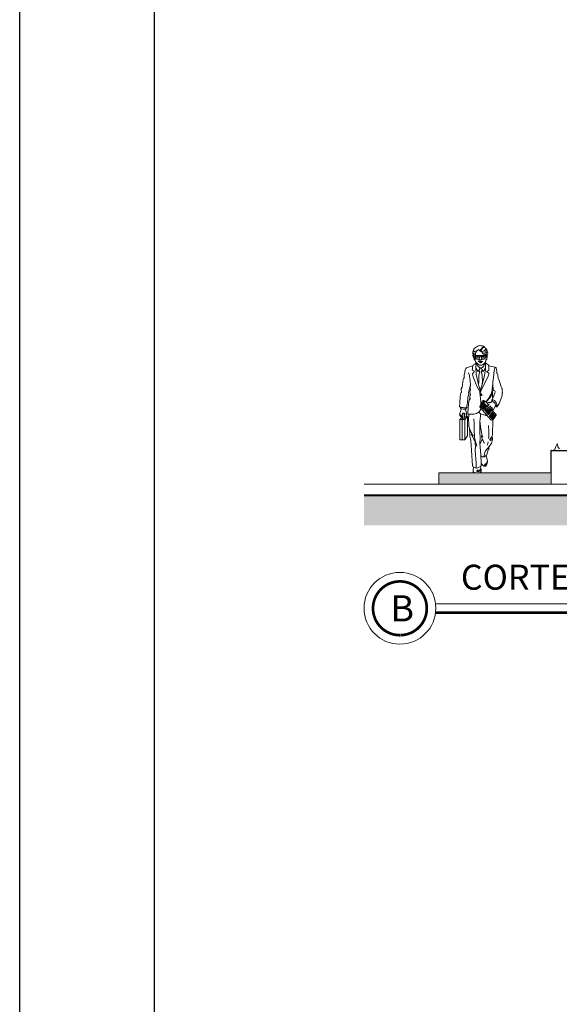
# Model space of a CAD drawing. Units: millimetres. Extents: x 3383 to 3862, y -129 to -2.
# Drawn here: x 3647 to 3654, y -99 to -86 of the extents above; entities that cross this region are included whole.
import ezdxf

# ---------------------------------------------------------------- set-up
doc = ezdxf.new("R2010")
doc.units = ezdxf.units.MM
doc.linetypes.add('DASHDOT2', pattern=[0.5, 0.25, -0.125, 0, -0.125])
for name, color, linetype, lineweight in [('Arq_Jardin', 66, 'Continuous', 0), ('EJT', 5, 'DASHDOT2', 0), ('MOBILIARIO FIJO', 24, 'Continuous', 0), ('volado', 7, 'Continuous', 0)]:
    doc.layers.add(name, color=color, linetype=linetype, lineweight=lineweight)
doc.layers.add('DIM', color=7, linetype='Continuous')
doc.layers.add('m', color=253, linetype='Continuous')
doc.styles.add('SW175', font='swissel.ttf', dxfattribs={"height": 0.2222})

msp = doc.modelspace()

# ---------------------------------------------------------------- hatches: boundary and pattern name
at = {"linetype": 'Continuous', "lineweight": 0}
h = msp.add_hatch(dxfattribs=at)
h.set_pattern_fill('HOUND', scale=0.9, angle=45)
h.set_pattern_definition([(45, (3646.97991, -158.98523), (0.11932427, 0.198873782), [0.9, -0.45]), (135, (3646.97991, -158.98523), (0.11932427, -0.198873782), [0.9, -0.45])])
h.paths.add_polyline_path([(3656.11335, -92.56994), (3656.11335, -91.96994), (3680.76335, -91.96994), (3680.76335, -92.56994), (3686.64118, -92.56994), (3686.64118, -92.16994), (3681.16335, -92.16994), (3681.16335, -91.56994), (3655.71335, -91.56994), (3655.71335, -92.16994), (3651.58335, -92.16994), (3651.58335, -92.56994)])
at = {"layer": 'EJT', "linetype": 'Continuous', "lineweight": 0}
h = msp.add_hatch(color=252, dxfattribs=at)
h.dxf.hatch_style = 1
h.paths.add_polyline_path([(3654.08335, -92.01994), (3654.08335, -91.86994), (3652.58335, -91.86994), (3652.58335, -92.01994)])
h.paths.add_polyline_path([(3681.31335, -91.86994), (3681.31335, -92.01994), (3682.51335, -92.01994), (3682.51335, -91.86994)])

# ---------------------------------------------------------------- linework, layer by layer
at = {"lineweight": 0}
msp.add_circle((3652.06335, -93.68057, 0), 0.48, dxfattribs=at)
at = {"layer": 'Arq_Jardin', "lineweight": 0, "ltscale": 0.35, "elevation": 0}
msp.add_lwpolyline([(3654.08335, -91.56368), (3654.0893, -91.56747), (3654.09868, -91.56981), (3654.1151, -91.56591), (3654.1323, -91.55809), (3654.14559, -91.51433), (3654.16748, -91.48229), (3654.17061, -91.48385), (3654.17373, -91.52136), (3654.19093, -91.54168), (3654.19406, -91.54715)], dxfattribs=at)
at = {"layer": 'Defpoints'}
msp.add_lwpolyline([(3646.97991, -110.99874), (3646.97991, -65.24874), (3715.22991, -65.24874), (3715.22991, -110.99874), (3646.97991, -110.99874)], dxfattribs=at)
msp.add_lwpolyline([(3648.77991, -109.19874), (3648.77991, -67.04874), (3713.42991, -67.04874), (3713.42991, -109.19874)], close=True, dxfattribs=at)
at = {"layer": 'DIM', "lineweight": 0}
msp.add_line((3663.42636, -93.6205, 0), (3652.53957, -93.6205, 0), dxfattribs=at)
at = {"layer": 'DIM', "lineweight": 0, "const_width": 0.036, "elevation": 0}
msp.add_lwpolyline([(3652.06772, -94.04054, 329.28531992), (3652.06335, -94.04057)], format="xyb", dxfattribs=at)
msp.add_lwpolyline([(3663.42636, -93.74064), (3652.53957, -93.74064)], dxfattribs=at)
at = {"layer": 'EJT', "color": 252, "linetype": 'Continuous', "lineweight": 0}
for p, q in [((3652.58335, -92.01994, 0), (3652.58335, -91.86994, 0)), ((3652.58335, -91.86994, 0), (3654.08335, -91.86994, 0)), ((3654.08335, -92.01994, 0), (3654.08335, -91.86994, 0))]:
    msp.add_line(p, q, dxfattribs=at)
at = {"layer": 'EJT', "color": 7, "linetype": 'Continuous', "lineweight": 0, "const_width": 0.03, "elevation": 0}
msp.add_lwpolyline([(3651.58335, -92.16994), (3655.71335, -92.16994), (3655.71335, -91.56994), (3681.16335, -91.56994), (3681.16335, -92.16994), (3686.64118, -92.16994)], dxfattribs=at)
at = {"layer": 'm'}
for p, q in [((3654.08335, -91.86994, 0), (3654.08335, -91.56994, 0)), ((3654.08335, -91.56994, 0), (3655.56335, -91.56994, 0))]:
    msp.add_line(p, q, dxfattribs=at)
at = {"layer": 'm', "lineweight": 0, "elevation": 0}
msp.add_lwpolyline([(3651.58335, -92.01994), (3655.56335, -92.01994), (3655.56335, -86.48644)], dxfattribs=at)
at = {"layer": 'MOBILIARIO FIJO', "color": 251, "lineweight": 0}
for p, q in [((3653.06683, -90.3033, 0), (3653.07569, -90.30733, 0)), ((3653.16031, -90.29765, 0), (3653.11921, -90.29765, 0)), ((3653.22478, -90.29846, 0), (3653.20463, -90.30733, 0)), ((3652.93144, -91.15431, 0), (3652.9669, -91.10999, 0))]:
    msp.add_line(p, q, dxfattribs=at)
at = {"layer": 'MOBILIARIO FIJO', "color": 251, "lineweight": 0, "elevation": 0}
for points in [[(3653.04104, -90.28718), (3653.04346, -90.28073), (3653.05313, -90.26945), (3653.07086, -90.26139), (3653.0773, -90.25655), (3653.0773, -90.26864), (3653.07247, -90.27509), (3653.07005, -90.27912), (3653.07005, -90.28718), (3653.07247, -90.2904), (3653.06763, -90.29765), (3653.06763, -90.30088), (3653.07408, -90.29846), (3653.07247, -90.3033), (3653.07005, -90.30894), (3653.07086, -90.31135), (3653.07327, -90.31538), (3653.07247, -90.32022), (3653.06925, -90.32506), (3653.06522, -90.33392), (3653.06522, -90.32183), (3653.06119, -90.31861), (3653.05796, -90.3178), (3653.05393, -90.31055), (3653.04668, -90.30813), (3653.04426, -90.30813), (3653.03943, -90.30249), (3653.03943, -90.29765), (3653.04104, -90.28637), (3653.0362, -90.27509), (3653.0354, -90.26623), (3653.0362, -90.25978), (3653.03943, -90.25253), (3653.03943, -90.24769), (3653.04104, -90.24044), (3653.04346, -90.2356), (3653.05071, -90.22351), (3653.05152, -90.21465), (3653.05313, -90.20981), (3653.05716, -90.20498), (3653.0628, -90.19934), (3653.07086, -90.1945), (3653.08456, -90.18886), (3653.0902, -90.18402), (3653.10632, -90.17274), (3653.11599, -90.16871), (3653.12888, -90.1671), (3653.13775, -90.1671), (3653.15386, -90.16871), (3653.16756, -90.17113), (3653.17885, -90.17597), (3653.19255, -90.18644), (3653.19416, -90.18967), (3653.1998, -90.19289), (3653.20544, -90.19772), (3653.20866, -90.20337), (3653.21753, -90.20981), (3653.22398, -90.2211), (3653.22559, -90.22674), (3653.22639, -90.23399), (3653.23042, -90.23882), (3653.23203, -90.24769), (3653.23526, -90.25575), (3653.23768, -90.26623), (3653.23768, -90.27348), (3653.23042, -90.29121), (3653.22801, -90.29282), (3653.22075, -90.29846), (3653.22236, -90.30249), (3653.22236, -90.30652), (3653.21833, -90.31135), (3653.21833, -90.317), (3653.21431, -90.32103), (3653.21269, -90.32344), (3653.21269, -90.31538), (3653.21431, -90.30974), (3653.21269, -90.3033), (3653.21108, -90.29524), (3653.21028, -90.28879), (3653.20866, -90.28718), (3653.19738, -90.28557), (3653.18529, -90.28234), (3653.17804, -90.27912), (3653.1724, -90.27187), (3653.16837, -90.26542), (3653.16756, -90.2622), (3653.16515, -90.26139), (3653.16112, -90.25736), (3653.1587, -90.2493), (3653.15306, -90.24527), (3653.1458, -90.24366), (3653.14016, -90.24124), (3653.13694, -90.23721), (3653.1313, -90.2356), (3653.12566, -90.23077), (3653.11357, -90.2219), (3653.11115, -90.21787), (3653.10873, -90.21545), (3653.10793, -90.21787), (3653.10309, -90.22754), (3653.09665, -90.23238), (3653.08939, -90.23721), (3653.08697, -90.24366), (3653.08375, -90.25091), (3653.0773, -90.25655)], [(3653.12163, -90.22754), (3653.1321, -90.22754), (3653.14258, -90.22271), (3653.15306, -90.20981), (3653.16192, -90.19611), (3653.16756, -90.18886), (3653.17562, -90.18322), (3653.18368, -90.18241), (3653.19093, -90.18402)], [(3653.19658, -90.19128), (3653.19335, -90.19047), (3653.18449, -90.19128), (3653.17885, -90.1937), (3653.1732, -90.19772), (3653.16837, -90.20256), (3653.15789, -90.21868), (3653.14822, -90.23077), (3653.13936, -90.2356), (3653.13452, -90.2356)], [(3653.15306, -90.24608), (3653.16031, -90.24769), (3653.1724, -90.24527), (3653.1861, -90.23882), (3653.19738, -90.22835), (3653.20625, -90.21787), (3653.2135, -90.21545), (3653.21753, -90.21545), (3653.22317, -90.21868), (3653.22478, -90.2219)], [(3653.0902, -90.2356), (3653.07489, -90.24124), (3653.0628, -90.24447), (3653.05071, -90.24688), (3653.04104, -90.25091), (3653.03782, -90.25494)], [(3653.04507, -90.30813), (3653.04507, -90.31538), (3653.04829, -90.32183), (3653.05554, -90.34923), (3653.05796, -90.35487), (3653.06119, -90.3581), (3653.06441, -90.35971), (3653.06893, -90.36046)], [(3653.07005, -90.27912), (3653.05635, -90.28879), (3653.0499, -90.29846), (3653.04668, -90.3041), (3653.04668, -90.30813)], [(3653.06486, -90.32155), (3653.06763, -90.34601), (3653.06844, -90.35407), (3653.06925, -90.36454), (3653.07247, -90.37663), (3653.07569, -90.38388), (3653.08133, -90.39194), (3653.08697, -90.39759), (3653.09423, -90.40323), (3653.10793, -90.41693), (3653.11357, -90.42176), (3653.1176, -90.42499), (3653.12324, -90.4274), (3653.13049, -90.42901), (3653.13775, -90.42982), (3653.14903, -90.42901), (3653.15386, -90.42821), (3653.16031, -90.4266), (3653.16595, -90.42337), (3653.17079, -90.41934), (3653.17885, -90.4129), (3653.19738, -90.39517), (3653.20302, -90.40081), (3653.20463, -90.40564), (3653.20625, -90.41209), (3653.20705, -90.4266), (3653.20786, -90.44916), (3653.20625, -90.49026), (3653.20463, -90.51363), (3653.18932, -90.58777), (3653.18529, -90.60309), (3653.15789, -90.70302), (3653.13775, -90.76185), (3653.11921, -90.70463), (3653.11357, -90.68771), (3653.08375, -90.55232), (3653.08133, -90.5362), (3653.07811, -90.47495), (3653.07892, -90.44433), (3653.07972, -90.45319), (3653.08456, -90.47173), (3653.09665, -90.49349), (3653.10873, -90.51202), (3653.12566, -90.48543)], [(3653.09475, -90.40375), (3653.09503, -90.41531), (3653.09665, -90.42337), (3653.09987, -90.43304), (3653.10632, -90.44191), (3653.12566, -90.46044), (3653.13372, -90.46447), (3653.14258, -90.46609), (3653.15386, -90.46447), (3653.16192, -90.46125), (3653.16676, -90.45803), (3653.1869, -90.43546), (3653.19577, -90.41531), (3653.19738, -90.40887), (3653.19738, -90.39517), (3653.20222, -90.39114), (3653.20705, -90.38469), (3653.20947, -90.38066), (3653.21189, -90.37502), (3653.21269, -90.36454), (3653.2135, -90.35487), (3653.21592, -90.35487), (3653.21914, -90.35326), (3653.22317, -90.35004), (3653.22559, -90.34601), (3653.2272, -90.34037), (3653.22881, -90.32989), (3653.23123, -90.31377), (3653.23123, -90.3033), (3653.22962, -90.29363), (3653.22884, -90.29226)], [(3653.1321, -90.31135), (3653.13291, -90.30974), (3653.13613, -90.30813), (3653.14258, -90.30813), (3653.145, -90.30894), (3653.14661, -90.30974), (3653.14822, -90.31135)], [(3653.18368, -90.34601), (3653.19093, -90.3444), (3653.19416, -90.34359), (3653.19658, -90.34198), (3653.1998, -90.33876), (3653.20141, -90.33473), (3653.20222, -90.32989), (3653.20463, -90.30894), (3653.20463, -90.30733), (3653.20383, -90.3041), (3653.20222, -90.30088), (3653.1998, -90.29927), (3653.19658, -90.29846), (3653.19013, -90.29765), (3653.16031, -90.29846), (3653.15548, -90.29846), (3653.15145, -90.30007), (3653.14983, -90.30249), (3653.14822, -90.30652), (3653.14822, -90.31619), (3653.15386, -90.33392), (3653.15548, -90.33795), (3653.1587, -90.34117), (3653.16273, -90.34359), (3653.16756, -90.34601), (3653.18368, -90.34601)], [(3653.16515, -90.26058), (3653.16837, -90.263), (3653.17965, -90.26542), (3653.19255, -90.263), (3653.20141, -90.25817), (3653.20705, -90.2493), (3653.2135, -90.23882), (3653.21672, -90.2348), (3653.22075, -90.23238), (3653.22317, -90.23318), (3653.22801, -90.2356)], [(3653.23284, -90.25091), (3653.22639, -90.25253), (3653.22398, -90.25494), (3653.21833, -90.26542), (3653.21108, -90.27509), (3653.19899, -90.28073), (3653.1861, -90.27993), (3653.17723, -90.2767), (3653.1724, -90.27348)], [(3653.20625, -90.28718), (3653.21028, -90.28798), (3653.21753, -90.28718), (3653.22236, -90.28476), (3653.22639, -90.28476), (3653.22881, -90.28718), (3653.22801, -90.29282)], [(3653.2135, -90.35648), (3653.21431, -90.34601)], [(3652.88631, -90.78602), (3652.88228, -90.75862), (3652.88389, -90.74653), (3652.89356, -90.72236), (3652.90646, -90.65225), (3652.90726, -90.63855), (3652.90646, -90.62888), (3652.90726, -90.62001), (3652.91129, -90.61034), (3652.92016, -90.59664), (3652.92177, -90.58777), (3652.92419, -90.55876), (3652.93063, -90.52814), (3652.93305, -90.51041), (3652.93466, -90.4951), (3652.9395, -90.4814), (3652.94272, -90.47253), (3652.95239, -90.46528), (3653.01928, -90.4411), (3653.04104, -90.43063), (3653.04829, -90.42257), (3653.06602, -90.4129), (3653.08652, -90.39713)], [(3653.04346, -90.42821), (3653.03943, -90.4411), (3653.0354, -90.45561), (3653.03137, -90.47495), (3653.03056, -90.49671), (3653.06038, -90.50638), (3653.0354, -90.54587), (3653.04426, -90.58213), (3653.06038, -90.62968), (3653.07166, -90.66272), (3653.09745, -90.71672), (3653.1184, -90.75782), (3653.13372, -90.78522)], [(3653.08823, -90.39856), (3653.08778, -90.3992), (3653.08456, -90.40726), (3653.08133, -90.42176), (3653.07892, -90.44433)], [(3653.16353, -90.68206), (3653.16595, -90.64258), (3653.16353, -90.57649), (3653.15709, -90.537), (3653.15548, -90.52975), (3653.15145, -90.51766), (3653.15628, -90.51202), (3653.1595, -90.49993), (3653.16353, -90.49268), (3653.15628, -90.48301), (3653.14339, -90.46528), (3653.13936, -90.46528), (3653.12888, -90.48059), (3653.12163, -90.49268), (3653.12485, -90.50396), (3653.12727, -90.51363), (3653.1321, -90.51847), (3653.12727, -90.52894), (3653.12405, -90.54426), (3653.12002, -90.56682), (3653.11679, -90.65708), (3653.11487, -90.6916)], [(3653.15064, -90.39114), (3653.13452, -90.39114), (3653.12807, -90.39033), (3653.12566, -90.39033), (3653.12969, -90.39194), (3653.13291, -90.39356), (3653.13049, -90.39356), (3653.13372, -90.39597), (3653.13694, -90.39678), (3653.14097, -90.39517), (3653.1458, -90.39356), (3653.15145, -90.39194), (3653.15789, -90.38953), (3653.15628, -90.39033), (3653.15064, -90.39114)], [(3653.24251, -90.42337), (3653.24654, -90.43466), (3653.25057, -90.45158), (3653.25299, -90.46931), (3653.25138, -90.49671), (3653.23768, -90.50235), (3653.22156, -90.51122), (3653.25379, -90.53378), (3653.24976, -90.55393), (3653.24332, -90.57488), (3653.23445, -90.59825), (3653.16273, -90.73606), (3653.15386, -90.75137), (3653.145, -90.77555), (3653.13775, -90.80214), (3653.13533, -90.82148), (3653.13533, -90.83921), (3653.13936, -90.87306), (3653.14339, -90.92302), (3653.14339, -90.95333)], [(3653.16273, -90.49107), (3653.17723, -90.51122), (3653.19013, -90.49429), (3653.19577, -90.48543), (3653.20302, -90.47253), (3653.20705, -90.45722)], [(3653.20005, -90.39294), (3653.21914, -90.40726), (3653.24251, -90.42257), (3653.24493, -90.42901), (3653.26911, -90.4411), (3653.31585, -90.45158), (3653.33277, -90.45561), (3653.33761, -90.45803), (3653.33438, -90.46044), (3653.33116, -90.4685), (3653.32794, -90.48059), (3653.32471, -90.49832), (3653.32229, -90.51283), (3653.31988, -90.52653), (3653.31746, -90.5499), (3653.31262, -90.58777), (3653.3094, -90.62162), (3653.30618, -90.6603), (3653.30456, -90.68126), (3653.30618, -90.70141), (3653.31021, -90.73525), (3653.31021, -90.75137), (3653.31182, -90.75862), (3653.31424, -90.76346), (3653.31746, -90.76668), (3653.33358, -90.77313), (3653.33519, -90.78119), (3653.33599, -90.78361), (3653.33035, -90.80053), (3653.31343, -90.84566), (3653.29167, -90.89562), (3653.29651, -90.89401), (3653.30376, -90.89321), (3653.31021, -90.89401), (3653.32632, -90.90288), (3653.34002, -90.91658), (3653.34808, -90.92705), (3653.35614, -90.94237), (3653.36178, -90.95848), (3653.36501, -90.9738), (3653.36501, -90.98266), (3653.37629, -90.96412), (3653.38838, -90.94156), (3653.39885, -90.9198), (3653.40852, -90.89804), (3653.419, -90.87145), (3653.42625, -90.84808), (3653.43028, -90.82551), (3653.43109, -90.81826), (3653.42948, -90.8102), (3653.43028, -90.80456), (3653.43512, -90.79892), (3653.43673, -90.79247), (3653.43592, -90.78602), (3653.43109, -90.77555), (3653.42948, -90.76991), (3653.42948, -90.76507), (3653.4319, -90.74815), (3653.42948, -90.74009), (3653.42464, -90.73445), (3653.42142, -90.72881), (3653.41658, -90.71994), (3653.40611, -90.68529), (3653.39805, -90.6603), (3653.39079, -90.63452), (3653.37709, -90.60067), (3653.37468, -90.59019), (3653.37307, -90.57891), (3653.37226, -90.5636), (3653.37226, -90.55554), (3653.36904, -90.54909), (3653.36259, -90.53942), (3653.36017, -90.53378), (3653.35695, -90.50638), (3653.35614, -90.49187), (3653.35453, -90.48059), (3653.35131, -90.47092), (3653.34889, -90.46367), (3653.34405, -90.46044), (3653.33761, -90.45803)], [(3653.00639, -90.69496), (3653.00155, -90.63371), (3652.99913, -90.61034), (3652.99188, -90.56763), (3652.9806, -90.53056)], [(3652.9814, -90.79086), (3652.98382, -90.78199), (3652.99107, -90.75621), (3653.00558, -90.68771), (3653.00316, -90.73525), (3653.00558, -90.75862), (3653.00074, -90.77313), (3652.99913, -90.7828), (3653.00397, -90.80134), (3653.00719, -90.81987)], [(3653.30468, -90.68265), (3653.30054, -90.69818), (3653.2957, -90.75621), (3653.2957, -90.76668), (3653.30054, -90.78119), (3653.30054, -90.85452), (3653.30426, -90.8684)], [(3653.00719, -90.81987), (3653.00074, -90.83518), (3652.99752, -90.84566), (3652.99994, -90.85936), (3652.99188, -90.88595), (3652.98463, -90.91497), (3652.97979, -90.95365), (3652.97737, -91.00764), (3652.97254, -91.06406), (3652.97173, -91.08178), (3652.97899, -91.0842), (3653.02129, -91.08571), (3653.0354, -91.08501), (3653.0499, -91.0834), (3653.06763, -91.08017), (3653.08617, -91.07453), (3653.10148, -91.06728), (3653.12082, -91.05277), (3653.13936, -91.02376), (3653.14664, -91.00448)], [(3652.99994, -90.85855), (3653.00236, -90.87467), (3653.00397, -90.88837)], [(3653.13855, -90.76024), (3653.13613, -90.77313), (3653.13372, -90.78683), (3653.13372, -90.79892), (3653.13613, -90.83115)], [(3653.2957, -90.76185), (3653.29409, -90.77394), (3653.28603, -90.80214), (3653.27797, -90.82068), (3653.26508, -90.84324), (3653.24573, -90.87467), (3653.22559, -90.9053), (3653.21431, -90.9198), (3653.26024, -90.86822), (3653.27716, -90.84566), (3653.28925, -90.82551), (3653.2957, -90.81342), (3653.29892, -90.80536), (3653.30054, -90.79892)], [(3652.88338, -91.01231), (3652.88228, -91.01893), (3652.86858, -91.06164), (3652.86455, -91.07131), (3652.86294, -91.07776), (3652.86455, -91.0842), (3652.86858, -91.08984), (3652.8984, -91.11886), (3652.90565, -91.12289), (3652.90646, -91.12312)], [(3652.87297, -90.99007), (3652.8718, -91.00925), (3652.87986, -91.01167), (3652.88873, -91.01328), (3652.9129, -91.0157), (3652.93305, -91.01651), (3652.94191, -91.0157), (3652.94675, -91.0149), (3652.94779, -90.99658)], [(3652.92741, -91.12933), (3652.94353, -91.11724), (3652.94675, -91.11241), (3652.95159, -91.09468), (3652.954, -91.0842), (3652.95481, -91.07695), (3652.954, -91.07131), (3652.95239, -91.06406), (3652.93789, -91.02376), (3652.93708, -91.0157)], [(3653.24619, -90.96351), (3653.21028, -90.91094), (3653.20141, -90.91819), (3653.19255, -90.90771), (3653.18771, -90.90288), (3653.18288, -90.90207), (3653.17965, -90.90207), (3653.17562, -90.90288), (3653.16918, -90.90691), (3653.16353, -90.91577), (3653.15306, -90.9335), (3653.13694, -90.96654), (3653.13291, -90.9746), (3653.1321, -90.98105), (3653.1321, -90.98588), (3653.13452, -90.98991), (3653.13613, -90.99233), (3653.28039, -91.15915), (3653.28361, -91.16157), (3653.28925, -91.16318), (3653.29973, -91.16157), (3653.31021, -91.15431), (3653.32391, -91.13659), (3653.34244, -91.10999), (3653.34647, -91.10354), (3653.34969, -91.09951), (3653.35211, -91.0971), (3653.35614, -91.09629), (3653.3231, -91.06244), (3653.29668, -91.03089)], [(3653.20302, -90.91658), (3653.19496, -90.92464), (3653.18771, -90.93189), (3653.16756, -90.9601), (3653.15467, -90.97863), (3653.15064, -90.98508), (3653.1458, -90.98991), (3653.14097, -90.99072), (3653.13694, -90.99072), (3653.13452, -90.9883)], [(3653.18852, -90.90368), (3653.18932, -90.90852), (3653.1861, -90.91658), (3653.16595, -90.9472), (3653.15145, -90.97138), (3653.14742, -90.97944), (3653.14258, -90.98185), (3653.14016, -90.98024), (3653.13936, -90.97621), (3653.14097, -90.9738), (3653.14339, -90.96815), (3653.16756, -90.93108), (3653.17562, -90.91577), (3653.17562, -90.91255), (3653.17482, -90.91094), (3653.1732, -90.91094)], [(3653.19819, -90.93834), (3653.18529, -90.95929), (3653.17159, -90.97944), (3653.16756, -90.98588), (3653.16434, -90.99072), (3653.16112, -90.99394), (3653.15789, -90.99555), (3653.15467, -90.99717)], [(3653.20786, -90.95123), (3653.19496, -90.97218), (3653.18126, -90.99233), (3653.17723, -90.99878), (3653.17401, -91.00361), (3653.17079, -91.00684), (3653.16434, -91.01006)], [(3653.21833, -90.95848), (3653.20544, -90.97944), (3653.19174, -90.99958), (3653.18771, -91.00603), (3653.18449, -91.01087), (3653.18126, -91.01409), (3653.17804, -91.0157), (3653.17482, -91.01731)], [(3653.22801, -90.96977), (3653.21511, -90.99072), (3653.20141, -91.01087), (3653.19738, -91.01731), (3653.19416, -91.02215), (3653.19093, -91.02537), (3653.18449, -91.0286)], [(3653.24619, -90.96351), (3653.22801, -90.98588), (3653.21914, -90.99153), (3653.2135, -90.99636), (3653.21028, -90.99958), (3653.20786, -91.00281), (3653.20625, -91.00845), (3653.20705, -91.01167), (3653.20705, -91.01328), (3653.20866, -91.01409), (3653.20947, -91.0149), (3653.21269, -91.0149), (3653.22075, -91.01167), (3653.23445, -91.00361), (3653.24251, -90.99878), (3653.24493, -90.99717), (3653.24896, -90.99475), (3653.26266, -90.98508), (3653.2683, -90.98185), (3653.27072, -90.97944), (3653.27394, -90.97621), (3653.27555, -90.9738), (3653.27636, -90.97783), (3653.27878, -90.98105), (3653.27716, -90.98024), (3653.27233, -90.98105), (3653.26427, -90.98588), (3653.25299, -90.99475), (3653.24573, -91.00039), (3653.24251, -91.002), (3653.23606, -91.00523), (3653.22398, -91.01167), (3653.21269, -91.01731), (3653.20947, -91.01731), (3653.20705, -91.01812), (3653.20463, -91.01893), (3653.20222, -91.02054), (3653.19985, -91.02411), (3653.1998, -91.02779), (3653.20141, -91.03101), (3653.20463, -91.03424), (3653.20705, -91.03424), (3653.21269, -91.03263), (3653.2135, -91.03182), (3653.21914, -91.0294), (3653.23445, -91.02295), (3653.25541, -91.01409), (3653.26105, -91.01087), (3653.26588, -91.00764), (3653.28684, -90.99555), (3653.29006, -90.99314), (3653.29167, -90.98991), (3653.29328, -90.99314), (3653.2957, -90.99717), (3653.29167, -90.99717), (3653.28361, -90.99958), (3653.26991, -91.00764), (3653.26427, -91.01167), (3653.26024, -91.01409), (3653.25541, -91.0157), (3653.2409, -91.02215), (3653.22559, -91.0286), (3653.22236, -91.03021), (3653.22075, -91.03182), (3653.22075, -91.03343), (3653.22559, -91.03585), (3653.23123, -91.03585), (3653.23848, -91.03504), (3653.24493, -91.03424), (3653.24976, -91.03343), (3653.25702, -91.03101), (3653.27475, -91.02457), (3653.27958, -91.02215), (3653.28845, -91.01651), (3653.29892, -91.01006), (3653.30134, -91.01328), (3653.30295, -91.0157), (3653.29812, -91.0149), (3653.29248, -91.01731), (3653.28764, -91.01893), (3653.282, -91.02215), (3653.27716, -91.02537), (3653.27313, -91.02698), (3653.26991, -91.0286), (3653.26508, -91.03021), (3653.25621, -91.03263), (3653.25299, -91.03424), (3653.24976, -91.03585), (3653.24815, -91.03665), (3653.24815, -91.03907), (3653.27313, -91.04068), (3653.27716, -91.03988), (3653.28039, -91.03907), (3653.28442, -91.03746), (3653.30698, -91.02537), (3653.31021, -91.02215), (3653.31262, -91.01973), (3653.33599, -90.97944), (3653.34329, -90.97003)], [(3653.29377, -90.91577), (3653.28361, -90.92302), (3653.27716, -90.92464), (3653.27394, -90.92625), (3653.25299, -90.92625), (3653.24573, -90.92705), (3653.22712, -90.93559)], [(3653.24619, -90.96351), (3653.25057, -90.95768), (3653.25541, -90.94962), (3653.25782, -90.9464), (3653.25138, -90.95284), (3653.24735, -90.95284), (3653.24412, -90.95204), (3653.24171, -90.95365), (3653.23987, -90.95426)], [(3653.24327, -90.95924), (3653.24332, -90.95929), (3653.24334, -90.95933)], [(3653.3056, -90.89344), (3653.29006, -90.91335), (3653.28764, -90.9198), (3653.29086, -90.91658), (3653.29167, -90.91577), (3653.29892, -90.91577), (3653.31021, -90.919), (3653.32068, -90.92544), (3653.32632, -90.93189), (3653.33519, -90.94237), (3653.33841, -90.95042), (3653.34164, -90.95929), (3653.34325, -90.96977), (3653.34002, -90.98105), (3653.34728, -90.97621), (3653.35534, -90.96574), (3653.36062, -90.95517)], [(3653.29167, -90.89562), (3653.29167, -90.90127), (3653.2937, -90.90869)], [(3653.33762, -90.97734), (3653.34002, -90.98105), (3653.35211, -90.98427), (3653.35937, -90.98508), (3653.36501, -90.98266)], [(3652.86455, -91.0842), (3652.86213, -91.09226), (3652.86374, -91.10032), (3652.87664, -91.11402), (3652.88953, -91.12933), (3652.89759, -91.13256), (3652.90323, -91.13256), (3652.90565, -91.12933), (3652.90646, -91.12812)], [(3652.86294, -91.15431), (3652.88901, -91.12871)], [(3652.94741, -91.10999), (3652.9669, -91.10999), (3652.9669, -91.3711), (3652.93224, -91.42912), (3652.86374, -91.42912), (3652.86374, -91.15431)], [(3652.90646, -91.13743), (3652.89356, -91.15431), (3652.89356, -91.42832)], [(3652.90565, -91.0979), (3652.90404, -91.09468), (3652.90162, -91.09146), (3652.89598, -91.08259), (3652.89437, -91.08178), (3652.8992, -91.08017), (3652.90404, -91.07776), (3652.90565, -91.07695), (3652.90646, -91.09468), (3652.90565, -91.0979)], [(3652.92741, -91.10516), (3652.92821, -91.10032), (3652.92983, -91.09387), (3652.93063, -91.09146), (3652.93144, -91.08662), (3652.93305, -91.07856), (3652.93224, -91.07937), (3652.93063, -91.08017), (3652.92983, -91.08017), (3652.92983, -91.07776), (3652.92902, -91.07614), (3652.9258, -91.07292), (3652.92419, -91.07131), (3652.92096, -91.0705), (3652.91693, -91.0697), (3652.9121, -91.0697), (3652.90646, -91.0705), (3652.90162, -91.07211), (3652.90726, -91.07131), (3652.91532, -91.0705), (3652.92096, -91.07211), (3652.92499, -91.07453), (3652.92741, -91.07776)], [(3652.92741, -91.07776), (3652.92741, -91.139), (3652.90646, -91.139), (3652.90646, -91.07856), (3652.90726, -91.07453), (3652.91129, -91.07131), (3652.91774, -91.07131), (3652.92177, -91.07211), (3652.92499, -91.07292), (3652.9266, -91.07614), (3652.92741, -91.07937)], [(3652.98253, -91.08433), (3652.97979, -91.16076), (3652.98463, -91.20992), (3652.98624, -91.24296), (3652.99188, -91.27197), (3652.9951, -91.29615), (3652.99591, -91.33242), (3652.99833, -91.35982), (3652.99913, -91.37996), (3653.00639, -91.41542), (3653.00961, -91.43718), (3653.01525, -91.49682), (3653.01928, -91.57177), (3653.03459, -91.77404), (3653.03782, -91.78049), (3653.04426, -91.78694), (3653.05152, -91.79097), (3653.07972, -91.80225), (3653.08456, -91.80628), (3653.10067, -91.80144), (3653.1321, -91.78694), (3653.14097, -91.7821), (3653.14661, -91.77727), (3653.14903, -91.77324), (3653.14983, -91.7676), (3653.14822, -91.72408), (3653.1458, -91.63301), (3653.13694, -91.52019), (3653.13291, -91.4807), (3653.145, -91.45975), (3653.16192, -91.42509), (3653.16353, -91.41784), (3653.15628, -91.39608), (3653.15386, -91.38641), (3653.15386, -91.37835), (3653.15789, -91.36223), (3653.1587, -91.3574), (3653.15789, -91.35256), (3653.15306, -91.32275), (3653.145, -91.28165), (3653.13936, -91.24216), (3653.13291, -91.17769), (3653.13291, -91.26311), (3653.1321, -91.32275), (3653.13372, -91.35015), (3653.13775, -91.37916), (3653.13775, -91.41139), (3653.13372, -91.46619), (3653.13291, -91.4807)], [(3653.08456, -91.80708), (3653.08295, -91.73697), (3653.07086, -91.56935), (3653.07166, -91.51052), (3653.07005, -91.48554), (3653.06763, -91.45813), (3653.06763, -91.42993), (3653.06119, -91.3993), (3653.05635, -91.27842), (3653.05554, -91.21073), (3653.05313, -91.14706)], [(3653.14186, -91.0783), (3653.14097, -91.08984), (3653.13855, -91.11724), (3653.13533, -91.13659), (3653.13452, -91.1519), (3653.13291, -91.17769)], [(3653.21742, -91.03014), (3653.21511, -91.03383), (3653.21189, -91.03867), (3653.20866, -91.04189), (3653.20222, -91.04512)], [(3653.22584, -91.03585), (3653.22357, -91.03948), (3653.22035, -91.04431), (3653.21713, -91.04753), (3653.21068, -91.05076)], [(3653.23656, -91.03526), (3653.23123, -91.0431), (3653.2272, -91.04955), (3653.22398, -91.05438), (3653.22075, -91.05761), (3653.21431, -91.06083)], [(3653.25076, -91.0331), (3653.23848, -91.05116), (3653.23445, -91.05761), (3653.23123, -91.06244), (3653.22801, -91.06567), (3653.22156, -91.06889)], [(3653.25948, -91.0398), (3653.25943, -91.03988), (3653.24573, -91.06003), (3653.24171, -91.06647), (3653.23848, -91.07131), (3653.23526, -91.07453), (3653.23203, -91.07614), (3653.22881, -91.07776)], [(3653.26997, -91.04048), (3653.26588, -91.04713), (3653.25218, -91.06728), (3653.24815, -91.07373), (3653.24493, -91.07856), (3653.24171, -91.08178), (3653.23526, -91.08501)], [(3653.28327, -91.03792), (3653.27313, -91.05438), (3653.25943, -91.07453), (3653.25541, -91.08098), (3653.25218, -91.08581), (3653.24896, -91.08904), (3653.24251, -91.09226)], [(3653.29973, -91.05116), (3653.28684, -91.07211), (3653.27313, -91.09226), (3653.26911, -91.09871), (3653.26588, -91.10354), (3653.26266, -91.10677), (3653.25943, -91.10838), (3653.25621, -91.10999)], [(3653.30698, -91.05922), (3653.29409, -91.08017), (3653.28039, -91.10032), (3653.27636, -91.10677), (3653.27313, -91.1116), (3653.26991, -91.11483), (3653.26669, -91.11644), (3653.26346, -91.11805)], [(3653.31504, -91.06889), (3653.30215, -91.08984), (3653.28845, -91.10999), (3653.28442, -91.11644), (3653.28119, -91.12127), (3653.27797, -91.1245), (3653.27475, -91.12611), (3653.27152, -91.12772)], [(3653.32149, -91.07534), (3653.30859, -91.09629), (3653.29489, -91.11644), (3653.29086, -91.12289), (3653.28764, -91.12772), (3653.28442, -91.13094), (3653.28119, -91.13256), (3653.27797, -91.13417)], [(3653.32955, -91.08662), (3653.31665, -91.10757), (3653.30295, -91.12772), (3653.29892, -91.13417), (3653.2957, -91.139), (3653.29248, -91.14223), (3653.28925, -91.14384), (3653.28603, -91.14545)], [(3653.33519, -91.09146), (3653.32229, -91.11241), (3653.30859, -91.13256), (3653.30456, -91.139), (3653.30134, -91.14384), (3653.29812, -91.14706), (3653.29167, -91.15029)], [(3652.86374, -91.15431), (3652.93224, -91.15431), (3652.93224, -91.42912)], [(3652.98624, -91.24941), (3652.99269, -91.27117), (3653.00236, -91.29937), (3653.01042, -91.31791), (3653.02412, -91.34209), (3653.0354, -91.36143), (3653.0491, -91.37916)], [(3653.18288, -91.65638), (3653.19738, -91.59675), (3653.20141, -91.58305), (3653.20544, -91.57499), (3653.23042, -91.54759), (3653.23445, -91.54436), (3653.24009, -91.54034), (3653.28361, -91.4807), (3653.28684, -91.47506), (3653.30054, -91.42268), (3653.30134, -91.40817), (3653.29973, -91.40092), (3653.29167, -91.39044), (3653.29167, -91.38641), (3653.29731, -91.37271), (3653.30054, -91.36465), (3653.30134, -91.35579), (3653.30134, -91.32436), (3653.30295, -91.30824), (3653.30456, -91.22604), (3653.30323, -91.15915)], [(3653.24573, -91.23732), (3653.24976, -91.32436), (3653.24976, -91.38802), (3653.24815, -91.41059)], [(3653.01364, -91.35095), (3653.05716, -91.42671), (3653.07247, -91.45572), (3653.08295, -91.47909), (3653.09342, -91.50971)], [(3653.1587, -91.35015), (3653.16353, -91.3711), (3653.16837, -91.3848), (3653.17159, -91.39205)], [(3653.16192, -91.41301), (3653.16595, -91.42268), (3653.17482, -91.43718), (3653.18126, -91.45572), (3653.18449, -91.46297), (3653.19577, -91.47022)], [(3653.29248, -91.38319), (3653.29006, -91.38883), (3653.28442, -91.39769), (3653.27878, -91.40575), (3653.27313, -91.41059), (3653.2683, -91.41865), (3653.26749, -91.42187), (3653.26669, -91.42832), (3653.26911, -91.43315), (3653.27313, -91.43476), (3653.27878, -91.43154), (3653.28119, -91.42671), (3653.282, -91.42268), (3653.282, -91.41703), (3653.28361, -91.41059), (3653.28845, -91.40575)], [(3653.14601, -91.64077), (3653.16918, -91.65235), (3653.18288, -91.65719), (3653.21511, -91.63865), (3653.21995, -91.63462), (3653.22398, -91.62898), (3653.22559, -91.62254), (3653.24332, -91.55887), (3653.24976, -91.55001), (3653.25379, -91.54436), (3653.2546, -91.54034), (3653.25218, -91.52825), (3653.25299, -91.52422), (3653.25418, -91.52102)], [(3653.24171, -91.4533), (3653.23768, -91.47828), (3653.23606, -91.48876), (3653.22881, -91.49762)], [(3653.2168, -91.63725), (3653.21995, -91.65235), (3653.23123, -91.69426), (3653.23365, -91.70313), (3653.23365, -91.71199), (3653.23284, -91.72327), (3653.23123, -91.73455), (3653.22398, -91.75793), (3653.21914, -91.76679), (3653.21592, -91.77243), (3653.21269, -91.77485), (3653.20866, -91.77727), (3653.20222, -91.77968), (3653.19416, -91.77968), (3653.18771, -91.77888), (3653.18288, -91.77727), (3653.17562, -91.77243), (3653.16998, -91.7676), (3653.15628, -91.75067), (3653.14903, -91.73617), (3653.14863, -91.73514)], [(3653.13479, -91.78547), (3653.13613, -91.79016), (3653.14097, -91.80467), (3653.14822, -91.81917), (3653.14983, -91.8232), (3653.15064, -91.82723), (3653.15145, -91.83368), (3653.15145, -91.83771), (3653.15064, -91.84013), (3653.15145, -91.84335), (3653.15145, -91.84819), (3653.14903, -91.85221), (3653.14097, -91.85786), (3653.13372, -91.86269), (3653.12485, -91.86672), (3653.11437, -91.86833), (3653.09906, -91.86994), (3653.0773, -91.86994), (3653.07005, -91.86833), (3653.05957, -91.86591), (3653.0499, -91.86108), (3653.04507, -91.85786), (3653.04265, -91.85463), (3653.04265, -91.84899), (3653.04346, -91.84819), (3653.04265, -91.84416), (3653.04104, -91.83851), (3653.04104, -91.83448), (3653.04184, -91.82884), (3653.04346, -91.82159), (3653.05232, -91.79097)]]:
    msp.add_lwpolyline(points, dxfattribs=at)
for points in [[(3653.08053, -90.29927), (3653.08375, -90.29846), (3653.08939, -90.29765), (3653.10309, -90.29765), (3653.12002, -90.29846), (3653.12405, -90.29846), (3653.12807, -90.30007), (3653.13049, -90.30249), (3653.1313, -90.30652), (3653.1321, -90.31055), (3653.1313, -90.31619), (3653.12888, -90.32828), (3653.12405, -90.33795), (3653.12163, -90.34117), (3653.11679, -90.34359), (3653.11196, -90.34601), (3653.09665, -90.34601), (3653.08939, -90.3444), (3653.08617, -90.34359), (3653.08295, -90.34198), (3653.07972, -90.33876), (3653.07811, -90.33473), (3653.0773, -90.32989), (3653.07569, -90.31377), (3653.07569, -90.30733), (3653.0773, -90.3041), (3653.07811, -90.30088)], [(3653.12082, -90.31941), (3653.11921, -90.3178), (3653.1184, -90.3178), (3653.11599, -90.31861), (3653.11276, -90.32022), (3653.11599, -90.3178), (3653.1176, -90.31619), (3653.11599, -90.31458), (3653.11276, -90.31297), (3653.11196, -90.31619), (3653.11115, -90.3178), (3653.10954, -90.31941), (3653.10712, -90.32022), (3653.10229, -90.32022), (3653.10067, -90.31861), (3653.09987, -90.31619), (3653.09906, -90.31297), (3653.09665, -90.31458), (3653.09503, -90.31619), (3653.09584, -90.3178), (3653.09826, -90.31941), (3653.09906, -90.32022), (3653.09665, -90.31941), (3653.09262, -90.3178), (3653.08697, -90.31861), (3653.08939, -90.31619), (3653.08697, -90.3178), (3653.091, -90.31538), (3653.08697, -90.31538), (3653.08295, -90.31619), (3653.07972, -90.317), (3653.08778, -90.31458), (3653.09423, -90.31297), (3653.10067, -90.31135), (3653.11276, -90.31135), (3653.11599, -90.31216), (3653.12082, -90.31458), (3653.12163, -90.31377), (3653.12324, -90.317), (3653.12243, -90.31941)], [(3653.14742, -90.35487), (3653.15064, -90.35407), (3653.15306, -90.35246), (3653.15628, -90.35246), (3653.1587, -90.35326), (3653.1595, -90.35407), (3653.15064, -90.35568), (3653.145, -90.35648), (3653.14016, -90.35729), (3653.13613, -90.35729), (3653.1313, -90.35648), (3653.12082, -90.35648), (3653.12002, -90.35568), (3653.12002, -90.35487), (3653.12163, -90.35407), (3653.12727, -90.35407), (3653.13291, -90.35568), (3653.13855, -90.35648), (3653.14258, -90.35648)], [(3653.1732, -90.32022), (3653.17804, -90.32022), (3653.17965, -90.31861), (3653.18046, -90.31619), (3653.18046, -90.31297), (3653.18368, -90.31458), (3653.18529, -90.31619), (3653.18449, -90.3178), (3653.18207, -90.31941), (3653.18126, -90.32022), (3653.18368, -90.31941), (3653.18771, -90.3178), (3653.19255, -90.31861), (3653.19093, -90.31619), (3653.19416, -90.3178), (3653.18932, -90.31538), (3653.19335, -90.31538), (3653.19738, -90.31619), (3653.1998, -90.317), (3653.19255, -90.31458), (3653.1861, -90.31297), (3653.17965, -90.31135), (3653.16756, -90.31135), (3653.16353, -90.31216), (3653.16112, -90.31377), (3653.16031, -90.31458), (3653.1587, -90.31458), (3653.15709, -90.31377), (3653.15467, -90.30652), (3653.15467, -90.317), (3653.15628, -90.31861), (3653.15789, -90.31941), (3653.1587, -90.31941), (3653.16112, -90.3178), (3653.16192, -90.3178), (3653.16434, -90.31861), (3653.16756, -90.32022), (3653.16434, -90.3178), (3653.16273, -90.31619), (3653.16273, -90.31538), (3653.16515, -90.31458), (3653.16756, -90.31297), (3653.16837, -90.31619), (3653.16918, -90.3178), (3653.17079, -90.31941)], [(3653.14419, -90.37502), (3653.14903, -90.37502), (3653.15306, -90.37583), (3653.16434, -90.37744), (3653.16837, -90.37905), (3653.16998, -90.38066), (3653.16676, -90.37986), (3653.15145, -90.37986), (3653.14661, -90.38066), (3653.12807, -90.38066), (3653.11679, -90.37905), (3653.11196, -90.37905), (3653.11035, -90.38066), (3653.10873, -90.38066), (3653.11035, -90.37824), (3653.11276, -90.37663), (3653.12405, -90.37502), (3653.12969, -90.37502), (3653.13452, -90.37583), (3653.13936, -90.37583)], [(3653.21995, -91.75067), (3653.21431, -91.76034), (3653.21028, -91.76598), (3653.20544, -91.76921), (3653.20222, -91.7684), (3653.19577, -91.76357), (3653.19335, -91.75954), (3653.20222, -91.7547), (3653.21189, -91.74745), (3653.21914, -91.73858), (3653.22398, -91.72811), (3653.22639, -91.72085), (3653.22398, -91.73455), (3653.22236, -91.74261)], [(3653.1039, -91.84738), (3653.10712, -91.85141), (3653.09423, -91.85141), (3653.09181, -91.84738), (3653.09181, -91.84335), (3653.09423, -91.84013), (3653.09584, -91.83771), (3653.10229, -91.83448), (3653.10632, -91.83448), (3653.11035, -91.83368), (3653.10712, -91.8361), (3653.1039, -91.84013), (3653.10309, -91.84496)], [(3653.11115, -91.84819), (3653.11437, -91.8498), (3653.11679, -91.84899), (3653.12566, -91.84657), (3653.13372, -91.84174), (3653.14016, -91.8369), (3653.14258, -91.83207), (3653.14258, -91.82723), (3653.14097, -91.82401), (3653.13936, -91.82562), (3653.13613, -91.82804), (3653.12807, -91.83126), (3653.12243, -91.83207), (3653.11437, -91.83287), (3653.11196, -91.83368), (3653.11115, -91.8361), (3653.10954, -91.84013), (3653.10954, -91.84335)]]:
    msp.add_lwpolyline(points, close=True, dxfattribs=at)
at = {"layer": 'MOBILIARIO FIJO', "color": 251, "lineweight": 0}
for points in [[(3652.9814, -90.79086, 0), (3652.98301, -90.80295, 0), (3652.98463, -90.81181, 0), (3652.98382, -90.82309, 0), (3652.97979, -90.83397, 0), (3652.97576, -90.84485, 0), (3652.97133, -90.8783, 0), (3652.9669, -90.91174, 0), (3652.96327, -90.94962, 0), (3652.95884, -90.97057, 0), (3652.95964, -90.9875, 0), (3652.95803, -90.99555, 0), (3652.94779, -90.99658, 0), (3652.93386, -90.99797, 0), (3652.91854, -90.99676, 0), (3652.90323, -90.99555, 0), (3652.89074, -90.99394, 0), (3652.87825, -90.99233, 0), (3652.87297, -90.99007, 0), (3652.86374, -90.98387, 0), (3652.85971, -90.98105, 0), (3652.86092, -90.96211, 0), (3652.86213, -90.94317, 0), (3652.86576, -90.89562, 0), (3652.86938, -90.84808, 0), (3652.8718, -90.83035, 0), (3652.87422, -90.81262, 0), (3652.88308, -90.79247, 0), (3652.88609, -90.78646, 0)], [(3653.15064, -90.83357, 0), (3653.15548, -90.83196, 0), (3653.15789, -90.82712, 0), (3653.1583, -90.82027, 0), (3653.15467, -90.81463, 0), (3653.15064, -90.81342, 0), (3653.14661, -90.81463, 0), (3653.14339, -90.81745, 0), (3653.14178, -90.82148, 0), (3653.14178, -90.82551, 0), (3653.14298, -90.82793, 0), (3653.14661, -90.83236, 0), (3653.14983, -90.83317, 0), (3653.15064, -90.83357, 0)]]:
    msp.add_spline(points, degree=3, dxfattribs=at)
msp.add_open_spline([(3653.1213, -91.05202, 0), (3653.122, -91.05503, 0), (3653.12364, -91.06164, 0), (3653.13066, -91.07067, 0), (3653.14574, -91.08164, 0), (3653.17311, -91.09247, 0), (3653.20155, -91.09466, 0), (3653.22162, -91.103, 0), (3653.22902, -91.10396, 0), (3653.23284, -91.10417, 0)], degree=3, knots=[6.8034172, 6.8034172, 6.8034172, 6.8034172, 13.11875557, 20.61808113, 29.66108014, 51.20548766, 79.9827711, 87.55552684, 95.39404341, 95.39404341, 95.39404341, 95.39404341], dxfattribs=at)

# ---------------------------------------------------------------- texts
at = {"layer": 'volado', "lineweight": 0, "attachment_point": 1, "style": 'SW175'}
for s, insert, char_height, width in [("CORTE LONGITUDINAL B-B'   {\\H0.76667x; }", (3652.87822, -93.09791, 0), 0.334, 7.248453), ('B', (3651.93779, -93.5068, 0), 0.35, 0.6016139)]:
    msp.add_mtext(s, dxfattribs=dict(at, insert=insert, char_height=char_height, width=width))

doc.saveas('drawing.dxf')
